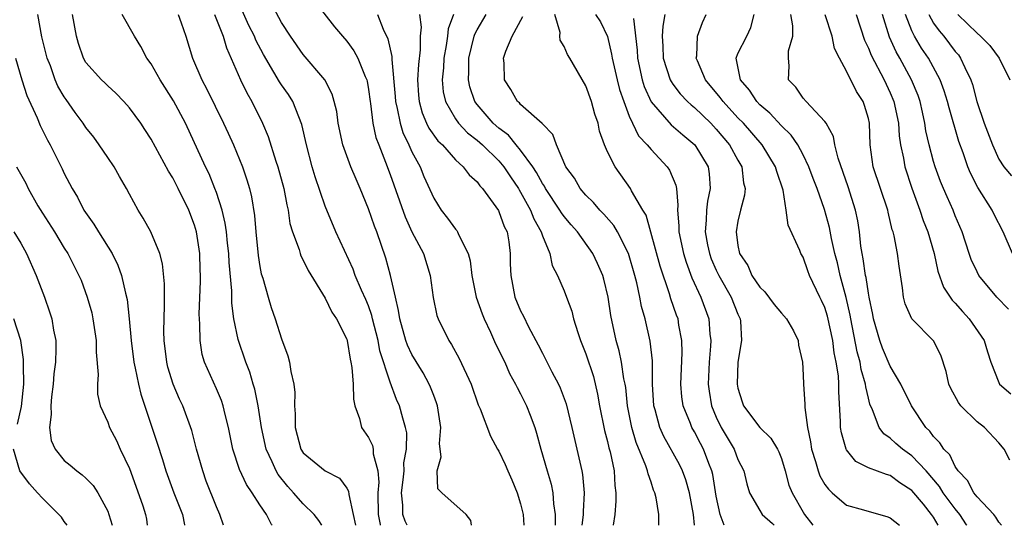
# Model space of a CAD drawing. Units: inches. Extents: x 2511000 to 2514000, y 1509000 to 1512000.
# Drawn here: x 2512825 to 2512916, y 1509000 to 1509047 of the extents above; entities that cross this region are included whole.
import ezdxf

# ---------------------------------------------------------------- set-up
doc = ezdxf.new("R2010")
doc.units = ezdxf.units.IN
doc.header["$MEASUREMENT"] = 0
doc.layers.add('LD25111509_2ft', color=82, linetype='Continuous')

msp = doc.modelspace()

# ---------------------------------------------------------------- linework, layer by layer
at = {"layer": 'LD25111509_2ft'}
for points, elevation in [([(2512866.465, 1509000), (2512866.431, 1509000.431), (2512865.982, 1509001), (2512863.736, 1509003), (2512863.37, 1509003.37), (2512863.332, 1509005), (2512863.692, 1509006.308), (2512863.58, 1509007), (2512863.536, 1509007.536), (2512863.643, 1509009), (2512863.343, 1509011), (2512863.265, 1509011.265), (2512863, 1509011.933), (2512862.718, 1509012.718), (2512862.588, 1509013), (2512862.03, 1509014.03), (2512861, 1509015.72), (2512860.59, 1509016.589), (2512860.447, 1509017), (2512859.874, 1509019), (2512859.775, 1509019.775), (2512859.474, 1509021), (2512859.021, 1509023), (2512858.594, 1509024.594), (2512857.758, 1509027), (2512857.542, 1509027.542), (2512857, 1509029.132), (2512856.23, 1509031), (2512855.854, 1509031.853), (2512855.377, 1509033), (2512854.642, 1509035), (2512854.214, 1509037), (2512854.073, 1509038.073), (2512853.854, 1509039), (2512853.668, 1509039.668), (2512852.982, 1509040.982), (2512851, 1509043.311), (2512849.835, 1509045), (2512849, 1509046.277), (2512848.047, 1509048.047)], 7478), ([(2512852.123, 1509048.123), (2512853.886, 1509045.886), (2512854.619, 1509045), (2512855, 1509044.565), (2512855.658, 1509043.658), (2512856.011, 1509043), (2512856.691, 1509041.308), (2512856.838, 1509041), (2512856.871, 1509040.871), (2512857, 1509040.12), (2512857.145, 1509039), (2512857.181, 1509038.819), (2512857.397, 1509037), (2512857.684, 1509035.684), (2512857.941, 1509035), (2512858.572, 1509033.428), (2512859, 1509032.277), (2512860.372, 1509028.372), (2512861, 1509027.022), (2512862.05, 1509025), (2512862.677, 1509023), (2512862.961, 1509020.961), (2512863.301, 1509019.301), (2512863.405, 1509019), (2512864.39, 1509017), (2512864.644, 1509016.644), (2512865.349, 1509015.349), (2512866.437, 1509013), (2512867.1, 1509011.1), (2512867.275, 1509010.726), (2512868.215, 1509008.215), (2512868.886, 1509007), (2512869, 1509006.821), (2512869.581, 1509005.582), (2512869.808, 1509005), (2512870.184, 1509004.184), (2512870.675, 1509003), (2512871, 1509001.978), (2512871.247, 1509001), (2512871.289, 1509000)], 7480), ([(2512843.657, 1509000), (2512843.328, 1509001), (2512843, 1509001.714), (2512842.074, 1509004.074), (2512841.743, 1509005), (2512841.186, 1509007), (2512840.731, 1509008.731), (2512839.907, 1509011), (2512839.616, 1509011.616), (2512839.026, 1509013), (2512838.547, 1509014.547), (2512838.432, 1509015), (2512838.199, 1509017), (2512838.178, 1509017.822), (2512838.238, 1509020.238), (2512838.221, 1509021), (2512838.22, 1509022.22), (2512838.049, 1509024.049), (2512837.789, 1509025), (2512836.972, 1509027), (2512836.276, 1509028.276), (2512835.805, 1509029), (2512835, 1509030.468), (2512834.731, 1509031), (2512834.09, 1509032.09), (2512833.584, 1509033), (2512833, 1509033.833), (2512832.224, 1509035), (2512831.71, 1509035.71), (2512831, 1509036.606), (2512830.739, 1509037), (2512830.001, 1509038.001), (2512829.176, 1509039.176), (2512829, 1509039.435), (2512828.421, 1509040.421), (2512828.178, 1509041), (2512827.73, 1509042.27), (2512827.44, 1509043), (2512826.95, 1509044.95), (2512826.576, 1509047)], 7466), ([(2512848.14, 1509000), (2512848.081, 1509000.082), (2512847.614, 1509001), (2512847, 1509001.891), (2512846.297, 1509003), (2512845.767, 1509003.768), (2512845.131, 1509005.131), (2512844.506, 1509007), (2512844.106, 1509009), (2512843.806, 1509010.194), (2512843.634, 1509011), (2512843.475, 1509011.475), (2512843, 1509012.563), (2512841.9, 1509015), (2512841.705, 1509015.706), (2512841.497, 1509017), (2512841.489, 1509018.511), (2512841.443, 1509019), (2512841.432, 1509019.432), (2512841.527, 1509022.473), (2512841.528, 1509023), (2512841.506, 1509023.506), (2512841.48, 1509025), (2512841.185, 1509027), (2512841, 1509027.626), (2512840.467, 1509029), (2512839.496, 1509031), (2512839, 1509031.97), (2512838.6, 1509032.6), (2512837, 1509035.539), (2512836.43, 1509036.43), (2512836.042, 1509037), (2512835, 1509038.423), (2512834.49, 1509039), (2512833.754, 1509039.754), (2512833, 1509040.437), (2512832.727, 1509040.727), (2512832.432, 1509041), (2512831, 1509042.598), (2512830.77, 1509043), (2512830.327, 1509044.328), (2512830.12, 1509045), (2512829.768, 1509047)], 7468), ([(2512852.699, 1509000), (2512852.431, 1509000.431), (2512851.995, 1509001), (2512851, 1509001.991), (2512850.111, 1509003), (2512849.574, 1509003.574), (2512848.686, 1509004.686), (2512848.514, 1509005), (2512848.145, 1509005.855), (2512847.59, 1509007), (2512847.149, 1509009), (2512846.846, 1509011), (2512846.532, 1509012.532), (2512846.381, 1509013), (2512846.078, 1509014.079), (2512845.703, 1509015), (2512845, 1509017.098), (2512844.615, 1509019), (2512844.429, 1509020.429), (2512844.416, 1509021.584), (2512844.191, 1509024.191), (2512844.16, 1509025), (2512844.037, 1509025.963), (2512843.927, 1509027), (2512843.814, 1509027.814), (2512843.52, 1509029), (2512843, 1509030.624), (2512842.864, 1509031), (2512842.33, 1509032.33), (2512842.003, 1509033), (2512840.145, 1509037), (2512839.071, 1509039.071), (2512837.816, 1509041), (2512837, 1509042.456), (2512836.608, 1509043), (2512836.062, 1509044.062), (2512835.457, 1509045), (2512834.343, 1509047)], 7470), ([(2512839.471, 1509047), (2512839.762, 1509046.239), (2512840.189, 1509045), (2512840.795, 1509043), (2512841.658, 1509041), (2512842.136, 1509040.136), (2512843.666, 1509037), (2512844.087, 1509036.087), (2512844.573, 1509035), (2512845.393, 1509033), (2512845.806, 1509031.807), (2512846.041, 1509031), (2512846.233, 1509030.233), (2512846.506, 1509028.506), (2512846.622, 1509027), (2512846.837, 1509024.837), (2512847, 1509023.819), (2512847.136, 1509023.136), (2512847.272, 1509022.728), (2512847.758, 1509021), (2512848.046, 1509020.046), (2512848.411, 1509019), (2512849, 1509017.17), (2512849.584, 1509015.584), (2512849.737, 1509015), (2512849.853, 1509014.147), (2512850.114, 1509013), (2512850.214, 1509012.214), (2512850.187, 1509011), (2512850.261, 1509010.261), (2512850.247, 1509009), (2512850.785, 1509007), (2512851, 1509006.665), (2512853, 1509005.026), (2512854.324, 1509004.324), (2512855, 1509003.419), (2512855.156, 1509003.156), (2512855.18, 1509002.82), (2512855.574, 1509001), (2512855.815, 1509000)], 7472), ([(2512842.823, 1509047), (2512843.62, 1509045), (2512843.927, 1509043.927), (2512845.23, 1509041), (2512845.799, 1509039.799), (2512846.258, 1509039), (2512847.261, 1509037), (2512847.782, 1509035.782), (2512848.486, 1509033.515), (2512848.663, 1509033), (2512849.204, 1509031), (2512849.477, 1509029.477), (2512849.603, 1509029), (2512849.77, 1509027.77), (2512850.002, 1509027), (2512850.605, 1509025.395), (2512850.708, 1509025), (2512850.786, 1509024.786), (2512851, 1509024.407), (2512851.458, 1509023.458), (2512853, 1509020.89), (2512853.612, 1509019.612), (2512854.057, 1509019), (2512855, 1509017.132), (2512855.041, 1509017), (2512855.303, 1509015.304), (2512855.384, 1509015), (2512855.477, 1509014.523), (2512855.588, 1509013), (2512855.606, 1509011.605), (2512855.751, 1509011), (2512856.181, 1509009.819), (2512856.353, 1509009), (2512857, 1509008.073), (2512857.354, 1509007.354), (2512857.433, 1509007), (2512857.437, 1509006.563), (2512857.857, 1509005), (2512857.959, 1509003.959), (2512857.871, 1509003), (2512857.893, 1509001), (2512858.064, 1509000.063), (2512858.084, 1509000)], 7474), ([(2512860.543, 1509000), (2512860.368, 1509000.368), (2512860.149, 1509001), (2512860.147, 1509001.853), (2512860.033, 1509003), (2512860.188, 1509004.188), (2512860.27, 1509005), (2512860.265, 1509005.735), (2512860.507, 1509007), (2512860.518, 1509008.519), (2512860.414, 1509009), (2512860.149, 1509009.852), (2512859.847, 1509011), (2512859.583, 1509011.582), (2512859, 1509013.18), (2512858.049, 1509016.049), (2512857.875, 1509017), (2512857.374, 1509019), (2512857.314, 1509019.314), (2512857, 1509020.189), (2512856.767, 1509020.767), (2512856.368, 1509021.632), (2512855.782, 1509023), (2512855.578, 1509023.578), (2512853.984, 1509027), (2512853, 1509029.367), (2512852.082, 1509032.082), (2512851.811, 1509033), (2512851.284, 1509035), (2512850.871, 1509036.871), (2512850.036, 1509039), (2512849.638, 1509039.638), (2512849, 1509040.527), (2512848.812, 1509040.812), (2512848.299, 1509041.702), (2512847.323, 1509043.323), (2512846.647, 1509044.647), (2512846.509, 1509045), (2512846.002, 1509046.002), (2512845.361, 1509047.361)], 7476), ([(2512857.825, 1509047), (2512858.355, 1509045.645), (2512858.781, 1509044.781), (2512859.146, 1509043.146), (2512859.137, 1509042.863), (2512859.453, 1509039.453), (2512859.478, 1509039), (2512859.648, 1509038.352), (2512859.907, 1509037), (2512860.154, 1509036.154), (2512860.715, 1509035), (2512861, 1509034.359), (2512861.742, 1509033), (2512862.105, 1509032.105), (2512863, 1509030.108), (2512863.699, 1509029), (2512864.274, 1509028.274), (2512865, 1509027.245), (2512865.118, 1509027.118), (2512865.194, 1509027), (2512865.312, 1509026.688), (2512866.167, 1509025), (2512866.347, 1509024.347), (2512866.51, 1509023), (2512866.915, 1509021), (2512867.451, 1509019.451), (2512867.633, 1509019), (2512868.218, 1509017.782), (2512868.701, 1509016.701), (2512869.531, 1509015), (2512869.984, 1509013.984), (2512870.527, 1509013), (2512870.674, 1509012.674), (2512871, 1509012.097), (2512871.554, 1509011), (2512871.862, 1509010.138), (2512872.302, 1509009), (2512872.471, 1509008.471), (2512872.87, 1509007), (2512873.437, 1509005), (2512873.798, 1509003.798), (2512873.952, 1509003), (2512874.012, 1509001.988), (2512874.179, 1509001), (2512874.19, 1509000.19), (2512874.176, 1509000)], 7482), ([(2512861.698, 1509047), (2512861.838, 1509045.838), (2512861.749, 1509045), (2512861.749, 1509043.749), (2512861.592, 1509042.408), (2512861.515, 1509041), (2512861.596, 1509039.597), (2512861.648, 1509039), (2512861.948, 1509037.948), (2512862.35, 1509037), (2512862.556, 1509036.556), (2512863.384, 1509035.384), (2512863.797, 1509035), (2512865, 1509033.632), (2512865.721, 1509033), (2512866.263, 1509032.264), (2512867, 1509031.601), (2512867.244, 1509031.245), (2512867.487, 1509031), (2512868.96, 1509028.96), (2512869, 1509028.884), (2512869.497, 1509027.497), (2512869.747, 1509027), (2512869.9, 1509026.1), (2512870.042, 1509025), (2512870.05, 1509024.05), (2512870.084, 1509023), (2512870.477, 1509021), (2512871, 1509019.749), (2512871.258, 1509019.258), (2512871.724, 1509018.276), (2512872.615, 1509016.615), (2512873, 1509015.827), (2512873.289, 1509015.29), (2512873.867, 1509014.133), (2512874.478, 1509013), (2512874.649, 1509012.648), (2512875.184, 1509011.184), (2512875.707, 1509009), (2512876.624, 1509005), (2512876.687, 1509004.687), (2512876.834, 1509003), (2512876.74, 1509001.26), (2512876.753, 1509001), (2512876.733, 1509000.733), (2512876.64, 1509000)], 7484), ([(2512864.809, 1509047), (2512864.325, 1509045.674), (2512864.263, 1509045), (2512864.153, 1509044.152), (2512863.927, 1509043), (2512863.888, 1509042.112), (2512863.777, 1509041), (2512863.875, 1509039.875), (2512864.073, 1509039), (2512865, 1509037.398), (2512865.282, 1509037), (2512866.108, 1509036.108), (2512867, 1509035.43), (2512867.479, 1509035), (2512869, 1509033.537), (2512869.464, 1509033), (2512870.058, 1509032.058), (2512870.795, 1509031), (2512870.862, 1509030.862), (2512871, 1509030.654), (2512871.903, 1509029), (2512872.201, 1509028.201), (2512872.888, 1509027), (2512873, 1509026.645), (2512873.672, 1509025), (2512873.915, 1509023.915), (2512874.39, 1509023), (2512875, 1509021.583), (2512875.231, 1509021), (2512875.701, 1509019.701), (2512875.876, 1509019), (2512876.261, 1509017.738), (2512876.509, 1509017), (2512877, 1509015.792), (2512877.694, 1509013.694), (2512878.082, 1509012.082), (2512878.266, 1509011), (2512878.727, 1509008.727), (2512879, 1509007.704), (2512879.131, 1509007.131), (2512879.239, 1509006.761), (2512879.61, 1509005), (2512879.678, 1509003.678), (2512879.769, 1509003), (2512879.768, 1509002.232), (2512879.66, 1509001), (2512879.515, 1509000)], 7486), ([(2512883.703, 1509000), (2512883.715, 1509001), (2512883.47, 1509002.53), (2512883.352, 1509003), (2512883.238, 1509003.238), (2512883, 1509003.974), (2512882.722, 1509004.722), (2512882.685, 1509005), (2512882.535, 1509005.465), (2512881.627, 1509007.627), (2512881.223, 1509009), (2512880.837, 1509011), (2512880.671, 1509012.67), (2512880.618, 1509013), (2512880.511, 1509013.489), (2512880.294, 1509015), (2512880.064, 1509016.064), (2512879.78, 1509017), (2512879.295, 1509019.294), (2512879.055, 1509021), (2512878.661, 1509022.662), (2512878.557, 1509023), (2512878.084, 1509024.084), (2512877.648, 1509025), (2512876.22, 1509027), (2512875.641, 1509027.641), (2512875, 1509028.416), (2512874.755, 1509028.755), (2512874.621, 1509029), (2512873.291, 1509031), (2512873.195, 1509031.195), (2512873, 1509031.47), (2512872.468, 1509032.468), (2512872.12, 1509033), (2512871, 1509034.53), (2512870.603, 1509035), (2512869.89, 1509035.89), (2512869, 1509036.536), (2512868.482, 1509037), (2512867, 1509038.717), (2512866.789, 1509039), (2512866.338, 1509040.338), (2512866.19, 1509041), (2512866.23, 1509041.77), (2512866.237, 1509043), (2512866.737, 1509045), (2512866.8, 1509045.201), (2512867, 1509045.596), (2512867.818, 1509047)], 7488), ([(2512886.992, 1509000), (2512886.907, 1509001), (2512886.539, 1509003), (2512886.195, 1509004.194), (2512885.889, 1509005), (2512885.608, 1509005.608), (2512884.174, 1509008.175), (2512883.807, 1509009), (2512883.382, 1509010.618), (2512883.261, 1509011), (2512883.148, 1509013), (2512883.129, 1509015.129), (2512882.931, 1509016.932), (2512882.451, 1509019), (2512882.122, 1509020.122), (2512881.974, 1509021), (2512881.694, 1509022.307), (2512881.507, 1509023), (2512880.917, 1509025), (2512879.918, 1509027), (2512879.587, 1509027.587), (2512878.645, 1509028.644), (2512878.289, 1509029), (2512877.704, 1509029.704), (2512877, 1509030.376), (2512876.472, 1509031), (2512875.942, 1509031.942), (2512875.173, 1509033), (2512874.285, 1509035), (2512873.978, 1509035.978), (2512873, 1509036.946), (2512872.981, 1509036.981), (2512871, 1509038.729), (2512870.881, 1509038.881), (2512870.722, 1509039), (2512870.091, 1509040.091), (2512869.506, 1509041), (2512869.486, 1509042.515), (2512869.427, 1509043), (2512869.634, 1509043.634), (2512870.207, 1509045), (2512871.187, 1509046.813)], 7490), ([(2512889.714, 1509000), (2512889.359, 1509001), (2512889, 1509002.668), (2512888.681, 1509004.681), (2512888.595, 1509005), (2512888.325, 1509005.675), (2512887.839, 1509007), (2512887.541, 1509007.541), (2512887, 1509008.594), (2512886.76, 1509009), (2512886.624, 1509009.375), (2512885.947, 1509011), (2512885.829, 1509011.83), (2512885.745, 1509013), (2512885.865, 1509015.866), (2512885.847, 1509017), (2512885.568, 1509018.432), (2512885.482, 1509019), (2512885.347, 1509019.347), (2512884.833, 1509020.833), (2512884.704, 1509021.296), (2512883.852, 1509023.852), (2512882.538, 1509028.538), (2512882.249, 1509029), (2512881.206, 1509030.794), (2512881.11, 1509031), (2512879.687, 1509033), (2512879, 1509034.38), (2512878.73, 1509035), (2512878.27, 1509036.27), (2512878.131, 1509037), (2512877.835, 1509037.835), (2512877.526, 1509039), (2512877, 1509040.446), (2512875.532, 1509043), (2512875.327, 1509043.327), (2512875, 1509044.073), (2512874.636, 1509044.636), (2512874.619, 1509045), (2512874.648, 1509045.352), (2512874.147, 1509047)], 7492), ([(2512877.901, 1509047), (2512878.344, 1509046.345), (2512878.985, 1509044.984), (2512879.367, 1509043.368), (2512879.413, 1509043), (2512879.872, 1509041), (2512880.106, 1509040.106), (2512880.485, 1509039), (2512881, 1509037.661), (2512881.3, 1509037), (2512881.855, 1509035.855), (2512882.656, 1509035), (2512883, 1509034.572), (2512884.493, 1509033), (2512884.695, 1509032.695), (2512885.288, 1509031.288), (2512885.334, 1509031), (2512885.475, 1509029.475), (2512885.428, 1509029), (2512885.562, 1509027.562), (2512885.552, 1509027), (2512885.987, 1509025), (2512886.218, 1509024.218), (2512886.759, 1509022.759), (2512887.567, 1509021), (2512888.328, 1509019), (2512888.424, 1509017.576), (2512888.503, 1509017), (2512888.482, 1509016.482), (2512888.346, 1509015), (2512888.262, 1509013), (2512888.345, 1509012.345), (2512888.558, 1509011), (2512889, 1509009.958), (2512889.459, 1509009), (2512890.641, 1509007), (2512891, 1509006.055), (2512891.54, 1509005), (2512891.823, 1509003.823), (2512892.051, 1509003), (2512893, 1509001.349), (2512893.217, 1509001), (2512894.17, 1509000.17), (2512894.327, 1509000)], 7494), ([(2512884.265, 1509047), (2512884.072, 1509045.928), (2512884.03, 1509045), (2512884.088, 1509044.088), (2512884.122, 1509043), (2512884.76, 1509041), (2512884.839, 1509040.838), (2512885, 1509040.61), (2512885.691, 1509039.691), (2512886.36, 1509039), (2512886.689, 1509038.689), (2512887, 1509038.448), (2512888.491, 1509037), (2512889, 1509036.466), (2512890.228, 1509035), (2512891, 1509033.591), (2512891.342, 1509033), (2512891.519, 1509031.519), (2512891.652, 1509031), (2512891.607, 1509030.393), (2512891.233, 1509029), (2512891, 1509027.982), (2512890.83, 1509027), (2512891, 1509025.763), (2512891.142, 1509025), (2512891.896, 1509023.896), (2512892.283, 1509023), (2512893, 1509021.921), (2512893.48, 1509021.48), (2512894.331, 1509020.331), (2512895, 1509019.515), (2512895.479, 1509019), (2512896.102, 1509017.898), (2512896.553, 1509017), (2512896.572, 1509016.573), (2512896.923, 1509015), (2512897, 1509013.817), (2512897.027, 1509013), (2512897.16, 1509011.16), (2512897.155, 1509010.845), (2512897.397, 1509009), (2512897.688, 1509007.688), (2512897.777, 1509007), (2512898.136, 1509005.864), (2512898.38, 1509005), (2512898.547, 1509004.548), (2512899, 1509003.769), (2512899.317, 1509003.317), (2512899.653, 1509003), (2512901, 1509001.851), (2512902.566, 1509001.434), (2512904.785, 1509000.785), (2512905, 1509000.697), (2512905.869, 1509000)], 7498), ([(2512909.425, 1509000), (2512909, 1509000.741), (2512908.815, 1509001), (2512908.064, 1509001.936), (2512907, 1509003.218), (2512905.907, 1509003.907), (2512905, 1509004.586), (2512904.661, 1509004.661), (2512903, 1509005.29), (2512901.857, 1509005.857), (2512901, 1509006.939), (2512900.966, 1509007), (2512900.513, 1509008.513), (2512900.446, 1509009), (2512900.449, 1509009.551), (2512900.268, 1509012.268), (2512900.282, 1509013), (2512900.241, 1509013.759), (2512900.047, 1509015), (2512899.86, 1509015.86), (2512899.722, 1509017), (2512899.243, 1509019.243), (2512899, 1509020.042), (2512898.7, 1509020.701), (2512898.541, 1509021), (2512897.585, 1509023), (2512897.421, 1509023.421), (2512897, 1509024.681), (2512896.795, 1509025), (2512896.697, 1509025.303), (2512895.614, 1509027.614), (2512895.44, 1509029), (2512895.146, 1509030.854), (2512894.565, 1509032.565), (2512894.465, 1509033), (2512893.239, 1509035), (2512891.494, 1509037), (2512891, 1509037.512), (2512889.634, 1509039), (2512889.375, 1509039.374), (2512888.021, 1509041), (2512887.269, 1509042.731), (2512887.165, 1509043), (2512887.205, 1509043.205), (2512887.262, 1509045), (2512887.725, 1509046.274), (2512888.078, 1509047)], 7500), ([(2512912.062, 1509000), (2512912.04, 1509000.04), (2512911.427, 1509001), (2512911, 1509001.52), (2512909.891, 1509003), (2512909.556, 1509003.556), (2512908.313, 1509005), (2512907, 1509006.403), (2512906.129, 1509007), (2512905.528, 1509007.528), (2512905, 1509008.022), (2512904.417, 1509008.417), (2512903.997, 1509009), (2512903.383, 1509010.617), (2512903.139, 1509011.139), (2512903, 1509011.687), (2512902.751, 1509012.75), (2512902.737, 1509013), (2512902.34, 1509014.341), (2512902.244, 1509015), (2512901.974, 1509015.974), (2512901.387, 1509019), (2512901.336, 1509019.335), (2512900.951, 1509020.951), (2512900.393, 1509023), (2512900.147, 1509024.147), (2512899.922, 1509025), (2512899.593, 1509026.407), (2512899.418, 1509027.418), (2512898.95, 1509029.05), (2512898.275, 1509031), (2512897.921, 1509031.921), (2512897.533, 1509033), (2512897, 1509034.097), (2512896.511, 1509035), (2512895.907, 1509035.907), (2512895, 1509036.776), (2512893.936, 1509037.936), (2512893, 1509038.709), (2512892.72, 1509039), (2512892.051, 1509040.051), (2512891.219, 1509041), (2512890.821, 1509043), (2512891, 1509043.428), (2512891.806, 1509045), (2512892.193, 1509045.807), (2512892.492, 1509047)], 7502), ([(2512915.265, 1509000), (2512915, 1509000.292), (2512914.741, 1509000.741), (2512914.54, 1509001), (2512913, 1509002.626), (2512912.701, 1509003), (2512912.13, 1509004.13), (2512911.273, 1509005), (2512911, 1509005.409), (2512910.489, 1509006.489), (2512909.952, 1509007), (2512909.589, 1509007.589), (2512909, 1509008.182), (2512908.661, 1509008.661), (2512908.289, 1509009), (2512906.962, 1509011), (2512905.984, 1509013), (2512905, 1509014.637), (2512904.309, 1509016.309), (2512904.061, 1509017), (2512903.48, 1509019), (2512903.412, 1509019.412), (2512903.068, 1509021), (2512903, 1509021.358), (2512902.795, 1509022.794), (2512902.738, 1509023), (2512902.534, 1509024.534), (2512902.423, 1509025), (2512902.309, 1509025.69), (2512902.172, 1509027), (2512902.024, 1509028.024), (2512901.827, 1509029), (2512901.144, 1509031.144), (2512900.222, 1509033.778), (2512899.922, 1509035), (2512899.788, 1509035.788), (2512899.106, 1509037), (2512899, 1509037.162), (2512897.27, 1509039), (2512897, 1509039.318), (2512896.316, 1509040.316), (2512895.649, 1509041), (2512895.703, 1509042.297), (2512895.636, 1509043), (2512895.655, 1509043.655), (2512896.047, 1509045), (2512896.051, 1509045.949), (2512895.853, 1509047)], 7504), ([(2512916.012, 1509005.988), (2512915.496, 1509007), (2512915, 1509007.596), (2512913.685, 1509009), (2512913, 1509009.518), (2512911.509, 1509011), (2512911.289, 1509011.289), (2512910.599, 1509012.599), (2512910.417, 1509013), (2512910.169, 1509014.169), (2512909.658, 1509015.659), (2512909, 1509016.97), (2512907.005, 1509019.005), (2512906.381, 1509020.381), (2512906.228, 1509021), (2512906.142, 1509021.858), (2512905.841, 1509023.841), (2512905.694, 1509025), (2512905.375, 1509026.624), (2512905.271, 1509027), (2512905.197, 1509027.198), (2512904.829, 1509028.829), (2512904.802, 1509029), (2512903.454, 1509033), (2512903.177, 1509035), (2512903.096, 1509037), (2512903, 1509037.426), (2512902.641, 1509038.641), (2512902.508, 1509039), (2512901.919, 1509039.919), (2512901, 1509041.793), (2512900.338, 1509043), (2512899.892, 1509043.892), (2512899.657, 1509045), (2512899.024, 1509046.976)], 7506), ([(2512901.866, 1509047), (2512902.636, 1509044.636), (2512903, 1509043.897), (2512903.253, 1509043.253), (2512904.439, 1509041), (2512905, 1509039.807), (2512905.34, 1509039), (2512905.759, 1509037), (2512905.83, 1509035.83), (2512905.951, 1509035), (2512906.219, 1509033.781), (2512906.343, 1509033), (2512907.011, 1509031.011), (2512907.747, 1509029), (2512908.056, 1509028.056), (2512908.468, 1509027), (2512909.054, 1509025), (2512909.398, 1509023.398), (2512909.918, 1509021.918), (2512910.716, 1509020.716), (2512911, 1509020.448), (2512911.664, 1509019.664), (2512912.269, 1509019), (2512913.663, 1509017), (2512913.957, 1509015.957), (2512914.26, 1509015), (2512915, 1509013.136), (2512915.077, 1509013), (2512916.098, 1509012.098)], 7508), ([(2512915.885, 1509019.885), (2512914.82, 1509021), (2512913.17, 1509023), (2512913, 1509023.32), (2512912.472, 1509024.472), (2512912.282, 1509025), (2512911.629, 1509027), (2512911, 1509028.491), (2512910.807, 1509029), (2512910.237, 1509030.237), (2512909.918, 1509031), (2512909.651, 1509031.651), (2512909.144, 1509033), (2512909, 1509033.473), (2512908.587, 1509035), (2512908.302, 1509036.302), (2512908.205, 1509037), (2512907.982, 1509038.018), (2512907.759, 1509039), (2512907.567, 1509039.566), (2512906.972, 1509041), (2512905.902, 1509043), (2512905.568, 1509043.569), (2512904.937, 1509044.936), (2512904.288, 1509047)], 7510), ([(2512916.256, 1509025), (2512915.415, 1509027), (2512914.587, 1509028.587), (2512914.397, 1509029), (2512913.077, 1509031.077), (2512912.399, 1509032.399), (2512912.153, 1509033), (2512911.721, 1509034.279), (2512911.333, 1509035.333), (2512910.431, 1509038.431), (2512910.294, 1509039), (2512909.985, 1509039.986), (2512909.601, 1509041), (2512908.526, 1509043), (2512907.9, 1509043.9), (2512907.241, 1509045), (2512907, 1509045.492), (2512906.407, 1509047)], 7512), ([(2512908.558, 1509047), (2512909, 1509046.216), (2512909.501, 1509045.501), (2512909.936, 1509045), (2512911, 1509043.596), (2512911.281, 1509043.281), (2512911.49, 1509043), (2512911.873, 1509042.127), (2512912.431, 1509041), (2512912.579, 1509040.579), (2512912.976, 1509039), (2512913.643, 1509037), (2512914.411, 1509035), (2512915, 1509033.687), (2512915.463, 1509033), (2512916.16, 1509032.16)], 7514), ([(2512911.236, 1509047), (2512913, 1509045.276), (2512913.332, 1509045), (2512914.166, 1509044.166), (2512915.048, 1509043), (2512916.024, 1509041)], 7516), ([(2512881.371, 1509046.629), (2512881.713, 1509043.713), (2512881.75, 1509043), (2512882.193, 1509041), (2512882.378, 1509040.378), (2512883, 1509038.97), (2512884.842, 1509036.842), (2512885.923, 1509035.923), (2512887.043, 1509035), (2512888.252, 1509033), (2512888.357, 1509032.357), (2512888.444, 1509031), (2512888.185, 1509029.814), (2512888.105, 1509029), (2512888.087, 1509028.087), (2512887.982, 1509027), (2512888.2, 1509025.8), (2512888.368, 1509025), (2512888.535, 1509024.535), (2512889, 1509023.472), (2512889.226, 1509023), (2512890.383, 1509021), (2512891, 1509019.417), (2512891.194, 1509019), (2512891.222, 1509018.778), (2512891.309, 1509017), (2512890.995, 1509015), (2512890.925, 1509013), (2512891, 1509012.606), (2512891.375, 1509011.374), (2512891.508, 1509011), (2512893, 1509008.999), (2512894.026, 1509008.025), (2512894.631, 1509007), (2512894.756, 1509006.756), (2512895, 1509006.135), (2512895.349, 1509005), (2512895.693, 1509003.693), (2512895.993, 1509003), (2512897, 1509001.214), (2512897.135, 1509001), (2512897.899, 1509000)], 7496), ([(2512824.502, 1509043), (2512825.098, 1509041), (2512825.557, 1509039.558), (2512826.516, 1509037.483), (2512826.797, 1509036.797), (2512827.447, 1509035.447), (2512827.712, 1509035), (2512828.81, 1509032.81), (2512829, 1509032.385), (2512829.717, 1509031), (2512830.211, 1509030.211), (2512830.813, 1509029), (2512831.725, 1509027.726), (2512832.139, 1509027), (2512833.414, 1509025), (2512833.931, 1509023.931), (2512834.28, 1509023), (2512834.643, 1509021.357), (2512834.788, 1509020.788), (2512834.976, 1509019), (2512835.149, 1509017), (2512835.406, 1509015), (2512835.54, 1509014.46), (2512835.827, 1509013), (2512836.055, 1509012.055), (2512837.56, 1509007.561), (2512838.051, 1509006.051), (2512838.36, 1509005), (2512839.077, 1509003), (2512839.88, 1509001), (2512840.055, 1509000.055), (2512840.068, 1509000)], 7464), ([(2512824.604, 1509033), (2512825.477, 1509031.477), (2512825.695, 1509031), (2512826.586, 1509029.414), (2512827, 1509028.71), (2512828.09, 1509027), (2512829, 1509025.492), (2512829.329, 1509025), (2512830.354, 1509023), (2512830.547, 1509022.547), (2512831.118, 1509021), (2512831.537, 1509019.538), (2512831.648, 1509019), (2512831.931, 1509017), (2512831.929, 1509015.929), (2512832.129, 1509013.871), (2512832.057, 1509013), (2512832.066, 1509012.066), (2512832.322, 1509011), (2512833, 1509009.506), (2512833.181, 1509009), (2512833.803, 1509007.803), (2512834.162, 1509007), (2512835, 1509005.23), (2512835.596, 1509003.596), (2512836.22, 1509001.78), (2512836.472, 1509001), (2512836.556, 1509000.557), (2512836.644, 1509000)], 7462), ([(2512824.358, 1509027), (2512825, 1509025.972), (2512825.517, 1509025), (2512826.42, 1509023), (2512827.192, 1509021), (2512827.658, 1509019.658), (2512827.869, 1509019), (2512828.027, 1509017.973), (2512828.218, 1509017), (2512828.242, 1509016.242), (2512828.188, 1509015), (2512828.059, 1509013.941), (2512827.991, 1509013), (2512827.835, 1509011.835), (2512827.756, 1509011), (2512827.79, 1509010.21), (2512827.637, 1509009), (2512827.806, 1509007.806), (2512828.162, 1509007), (2512829, 1509005.955), (2512829.532, 1509005.532), (2512830.163, 1509005), (2512830.659, 1509004.659), (2512831, 1509004.331), (2512831.658, 1509003.658), (2512832.085, 1509003), (2512833, 1509001.302), (2512833.114, 1509001), (2512833.397, 1509000)], 7460), ([(2512824.697, 1509009.303), (2512825.054, 1509010.946), (2512825.285, 1509013), (2512825.248, 1509014.751), (2512825.264, 1509015), (2512825.258, 1509015.258), (2512824.993, 1509016.993), (2512824.374, 1509019)], 7458), ([(2512829.283, 1509000), (2512829, 1509000.357), (2512828.737, 1509000.737), (2512828.504, 1509001), (2512827, 1509002.498), (2512826.546, 1509003), (2512825.818, 1509003.818), (2512824.907, 1509005), (2512824.328, 1509007)], 7458)]:
    msp.add_lwpolyline(points, dxfattribs=dict(at, elevation=elevation))

doc.saveas('drawing.dxf')
